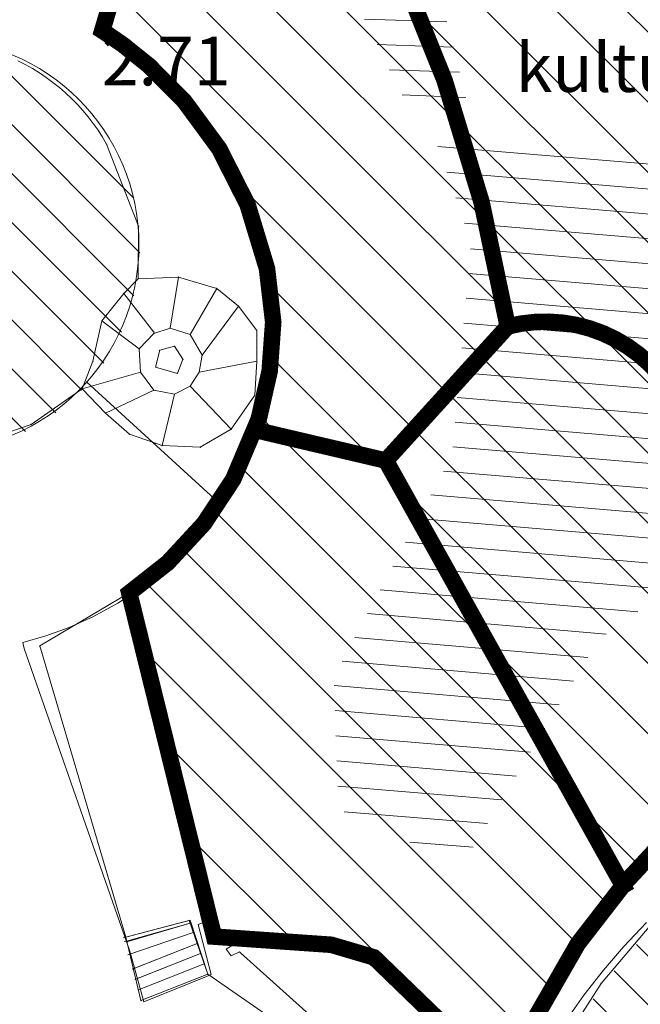
# Model space of a CAD drawing. Units: inches. Extents: x -850 to 13182336, y -766 to 9324877.
# Drawn here: x 6590776 to 6590795, y 4662353 to 4662383 of the extents above; entities that cross this region are included whole.
import ezdxf

# ---------------------------------------------------------------- set-up
doc = ezdxf.new("R2010")
doc.units = ezdxf.units.IN
doc.header["$MEASUREMENT"] = 0
for name, color, linetype, lineweight in [('--park staze', 7, 'Continuous', 20), ('D10006A-POSTOJECA_GRADEVINA', 7, 'Continuous', 60), ('PODLOGA', 8, 'Continuous', 5), ('tribine', 7, 'Continuous', 5), ('zelenilo', 106, 'Continuous', 13)]:
    doc.layers.add(name, color=color, linetype=linetype, lineweight=lineweight)
doc.layers.add('D10006B-POSTOJECA_GRADEVINA', color=8, linetype='Continuous')
pattern_1 = [(315.0000000007268, (0.02406311314553022, -0.05984498094767332), (0.7371672602215357, 0.7371672602402373), [])]

# ---------------------------------------------------------------- blocks, each defined once
blk = doc.blocks.new('A$C43350F37')
at = {"layer": 'PODLOGA', "lineweight": 9}
h = blk.add_hatch(dxfattribs=at)
h.set_pattern_fill('U_1_4', color=256, angle=148.1913407008132, style=0, pattern_type=0)
h.set_pattern_definition([(358.1540306238913, (-6590000, -4662600), (0.02415950246665359, 0.7496107779645139), [])])
h.paths.add_polyline_path([(788.104279384017, -219.470406695269), (780.381016167812, -204.0373444436118), (780.8100882982835, -202.1796636898071), (779.9519440364093, -200.0361824007705), (791.1077702436596, -195.3205228075385), (805.9822075301781, -214.4689503544942), (804.5519741214812, -220.613597474061), (801.4054592177272, -220.0420001912862), (800.404297940433, -216.3266348959878), (797.9728962266818, -216.3266348959878), (797.9728962266818, -213.3257633633912), (791.1077702436596, -213.0399666149169), (790.9647532282397, -216.4695351626724), (789.2484717331827, -216.6124316435307), (789.9635849231854, -219.470406695269), (787.9612553399056, -219.613306962885)])
h = blk.add_hatch(dxfattribs=at)
h.set_pattern_fill('U_1_4', color=256, angle=145.2335319026065, style=0, pattern_type=0)
h.set_pattern_definition([(355.1962218256846, (-6590000, -4662600), (0.06280766509908728, 0.747365504425245), [])])
h.paths.add_polyline_path([(789.1054476890713, -220.3278007255867), (804.6949981655926, -221.1851909691468), (801.1194111304358, -225.186356799677), (802.1205794354901, -230.0449128737673), (793.9682440888137, -235.7608591904864), (789.820560879074, -242.6200000727549), (786.1019568284974, -240.9052157988772), (785.9589327853173, -236.9040499692783), (789.5345127917826, -230.1878093536943), (790.1066089663655, -223.7573692733422), (788.9624236458912, -220.470697206445)])
at = {"layer": 'PODLOGA', "linetype": 'Continuous', "lineweight": 9}
for p, q in [((778.9599999999627, -217.3700000001118), (779.2999999998137, -216.2199999997392)), ((780.0600000005215, -223.2799999993294), (779.0929999994114, -220.8040000004694)), ((780.0500000007451, -224.8699999991804), (780.0600000005215, -223.2799999993294)), ((779.6100000012666, -225.3099999995902), (780.0500000007451, -224.8699999991804)), ((780.0500000007451, -224.8699999991804), (781.2600000007078, -224.8199999993667)), ((781.0100000007078, -226.359999999404), (781.2600000007078, -224.8199999993667)), ((781.2600000007078, -224.8199999993667), (782.4200000008568, -225.1599999992177)), ((781.6200000010431, -226.5499999988824), (782.4200000008568, -225.1599999992177)), ((782.4200000008568, -225.1599999992177), (783.0800000010058, -225.7000000001863)), ((778.9500000011176, -226.1399999996647), (779.6100000012666, -225.3099999995902)), ((779.6100000012666, -225.3099999995902), (780.5200000014156, -226.4799999995157)), ((781.9800000013784, -227.179999999702), (783.0800000010058, -225.7000000001863)), ((783.0800000010058, -225.7000000001863), (783.6300000008196, -226.429999999702)), ((778.6800000006333, -227.359999999404), (778.9500000011176, -226.1399999996647)), ((778.9500000011176, -226.1399999996647), (780.0800000010058, -226.9899999992922)), ((780.5200000014156, -226.519999999553), (781.0100000007078, -226.359999999404)), ((781.0100000007078, -226.359999999404), (781.6200000010431, -226.5499999988824)), ((783.6300000008196, -226.429999999702), (783.6300000008196, -227.359999999404)), ((780.0800000010058, -226.9899999992922), (780.5200000014156, -226.519999999553)), ((781.6200000010431, -226.5499999988824), (781.9800000013784, -227.179999999702)), ((780.1200000010431, -227.6899999994785), (780.0800000010058, -226.9899999992922)), ((780.5700000012293, -227.5399999991059), (780.7000000001863, -227.0299999993294)), ((780.7000000001863, -227.0299999993294), (781.140000000596, -226.9099999992177)), ((781.140000000596, -226.9099999992177), (781.4000000003725, -227.2999999998137)), ((778.3500000014901, -228.2000000001863), (778.6800000006333, -227.359999999404)), ((781.4000000003725, -227.2999999998137), (781.2300000013784, -227.7299999995157)), ((781.9800000013784, -227.179999999702), (781.890000000596, -227.6899999994785)), ((781.890000000596, -227.6899999994785), (783.6300000008196, -227.359999999404)), ((783.6300000008196, -227.359999999404), (783.5700000012293, -228.3899999996647)), ((781.2300000013784, -227.7299999995157), (780.5700000012293, -227.5399999991059)), ((780.1200000010431, -227.6899999994785), (778.3500000014901, -228.2000000001863)), ((780.5200000014156, -228.2399999992922), (780.1200000010431, -227.6899999994785)), ((781.890000000596, -227.6899999994785), (781.6200000010431, -228.1199999991804)), ((776.8100000005215, -229.269999999553), (778.3500000014901, -228.2000000001863)), ((779.0600000005215, -228.929999999702), (778.3500000014901, -228.2000000001863)), ((780.5200000014156, -228.2399999992922), (779.0600000005215, -228.929999999702)), ((781.140000000596, -228.359999999404), (780.5200000014156, -228.2399999992922)), ((781.6200000010431, -228.1199999991804), (781.140000000596, -228.359999999404)), ((781.6200000010431, -228.1199999991804), (782.8600000012666, -229.4199999999255)), ((780.7700000014156, -229.9099999992177), (781.140000000596, -228.359999999404)), ((783.5700000012293, -228.3899999996647), (782.8600000012666, -229.4199999999255)), ((779.7800000011921, -229.5699999993667), (779.0600000005215, -228.929999999702)), ((774.1600000010803, -230.2000000001863), (776.8100000005215, -229.269999999553)), ((782.8600000012666, -229.4199999999255), (781.9200000008568, -229.9599999990314)), ((780.7700000014156, -229.9099999992177), (779.7800000011921, -229.5699999993667)), ((781.9200000008568, -229.9599999990314), (780.7700000014156, -229.9099999992177)), ((779.7760000005364, -234.3670000005513, 2.786), (777.0720000006258, -235.9639999996871, 2.774)), ((782.3389999996871, -244.7529999995604), (779.7760000005364, -234.3670000005513)), ((779.6700000008568, -244.769999999553, 3.68), (777.0720000006258, -235.9639999996871)), ((796.0599999995902, -241.7199999997392), (794.769999999553, -243.1100000003353)), ((794.769999999553, -243.1100000003353), (793.3300000000745, -244.9699999997392)), ((796.5999999996275, -243.1299999989569), (794.0300000011921, -246.1699999999255)), ((781.5880000004545, -244.2679999992251), (779.6700000008568, -244.769999999553, 3.68)), ((781.5880000004545, -244.2679999992251, 3.683), (782.1469999998808, -245.8930000001565, 2.796)), ((779.7046099985018, -244.9138454562053, 2.816999999995699), (781.6139734871686, -244.3435043208301, 2.795999999995699)), ((779.7938898587599, -245.2849088255316, 2.816999999999787), (781.7116003436968, -244.6273033227772, 2.795999999999787)), ((780.1310000000522, -246.6860000006855, 2.817), (779.6700000008568, -244.769999999553, 3.68)), ((785.8799999998882, -245), (782.3389999996871, -244.7529999995604)), ((779.8995279092342, -245.7239598110318, 3.250319771994119), (781.827913576737, -244.9654231863096, 3.302314235893063)), ((787.1699999999255, -245.3799999998882), (785.8799999998882, -245)), ((793.3300000000745, -244.9699999997392), (790.8499999996275, -249.2900000000373)), ((779.9751106323674, -246.0380953829736, 3.108827601668873), (781.9321050615981, -245.2683054115623, 3.136987138342373)), ((788.1200000001118, -246.1500000003725), (787.1699999999255, -245.3799999998882)), ((780.0530553162098, -246.3620476918295, 2.962913800834436), (782.0395525312051, -245.5806527053937, 2.966493569320284)), ((780.1310000000522, -246.6860000006855, 2.817), (782.1469999998808, -245.8930000001565, 2.796)), ((782.1469999998808, -245.8930000001565, 2.796), (789.2600000007078, -250.7799999993294)), ((789.820000000298, -247.9400000004098), (788.1200000001118, -246.1500000003725)), ((794.0300000011921, -246.1699999999255), (791.6300000008196, -249.929999999702))]:
    blk.add_line(p, q, dxfattribs=at)
for points in [[(784.1119999997318, -225.6850000005215, 2.769), (784.0832649664953, -225.433560192585, 2.704211234332591), (784.0488523785025, -225.1828343402594, 2.638747766458735), (784.0087798275054, -224.9329506270587, 2.57264306430658), (783.9630678016692, -224.6840368071571, 2.505930924336079), (783.9117396706715, -224.4362201364711, 2.438645452733428), (783.8548216763884, -224.1896273111925, 2.370821049231504), (783.792342918925, -223.9443844035268, 2.302492389563688), (783.7243353389204, -223.7006167918444, 2.233694406017638), (783.6508337054402, -223.4584491038695, 2.164462271959673), (783.5718755973503, -223.2180051468313, 2.094831382249689), (783.4875013818964, -222.979407847859, 2.024837335704661), (783.3977541942149, -222.7427791906521, 1.954515916804579), (783.3026799177751, -222.5082401502877, 1.883903077089037), (783.2023271601647, -222.2759106354788, 1.813034917652374), (783.0967472270131, -222.0459094252437, 1.741947670016472), (782.9859940940514, -221.8183541065082, 1.670677676949948), (782.8701243856922, -221.5933610182256, 1.599261375828082), (782.7491973396391, -221.3710451871157, 1.52773527789294), (782.6232747798786, -221.1515202717856, 1.456135950780163), (782.4924210840836, -220.9348985059187, 1.384499999988507), (782.3567031519488, -220.7212906358764, 1.312864049143608), (782.2161903688684, -220.510805869475, 1.241264722256731), (782.0709545714781, -220.3035518163815, 1.169738624244282), (781.921070012264, -220.0996344359592, 1.098322323101305), (781.7666133185849, -219.8991579804569, 1.027052330121317), (781.6076634582132, -219.7022249428555, 0.9559650822086658), (781.4443016927689, -219.5089360065758, 0.8850969228339596), (781.2766115413979, -219.3193899905309, 0.8144840833963956), (781.1046787360683, -219.1336837988347, 0.7441626644569048), (780.9285911768675, -218.9519123742357, 0.6741686178677218), (780.7484388882294, -218.7741686478257, 0.604537728144388), (780.5643139742315, -218.600543490611, 0.5353055941471083), (780.3763105673715, -218.4311256678775, 0.4665076104624293), (780.1845247857273, -218.2660017963499, 0.3981789507069475), (779.9890546789393, -218.1052562939003, 0.3303545473718867), (779.7900001807138, -217.9489713422954, 0.2630690757771581), (779.5874630585313, -217.7972268424928, 0.1963569358159996), (779.3815468586981, -217.6501003727317, 0.1302522336776535), (779.1723568560556, -217.5076671522111, 0.06478876560896119), (778.9599999999627, -217.3700000001118, 0), (778.9599999999627, -217.3700000001118, 0)], [(779.0929999994114, -220.8040000004694, 2.707), (778.9670352665707, -220.5887633692473, 2.70687455827209), (778.8323253234848, -220.3788892338052, 2.706674878716055), (778.6890981076285, -220.1747327111661, 2.706401299211194), (778.5375959640369, -219.9766392437741, 2.706054282652877), (778.3780752429739, -219.7849440146238, 2.705634416220795), (778.210805860348, -219.5999713810161, 2.70514241034458), (778.0360708432272, -219.4220343269408, 2.704579097512296), (777.8541658530012, -219.2514339284971, 2.70394543089136), (777.6653986815363, -219.0884588500485, 2.703242482674435), (777.4700887305662, -218.9333848543465, 2.702471442271114), (777.2685664733872, -218.7864743322134, 2.701633614321293), (777.0611728969961, -218.6479758638889, 2.70073041647903), (776.8482589200139, -218.5181237952784, 2.699763376990678), (776.6301848022267, -218.3971378430724, 2.698734132125277), (776.407319537364, -218.2852227194235, 2.697644423432704)], [(779.7760000005364, -234.3670000005513, 2.786), (779.9798364508897, -234.2265102285892, 2.78562028677359), (780.1800671247765, -234.0809274269268, 2.785235414045728), (780.3765647979453, -233.9303440982476, 2.784845626361749), (780.5692046200857, -233.7748559201136, 2.784451171384536), (780.7578641902655, -233.6145616862923, 2.784052299743533), (780.9424236370251, -233.4495632462204, 2.783649264877184), (781.1227656947449, -233.2799654370174, 2.783242322866613), (781.2987757762894, -233.1058760192245, 2.782831732278057), (781.4703420493752, -232.9274056041613, 2.782417753989249), (781.6373555008322, -232.7446675915271, 2.782000651041331), (781.7997100157663, -232.5577780883759, 2.781580688449916), (781.9573024343699, -232.3668558420613, 2.781158133055533), (782.110032627359, -232.1720221620053, 2.78073325334198), (782.2578035499901, -231.9734008414671, 2.780306319271447), (782.4005213128403, -231.7711180821061, 2.77987760211089), (782.5380952339619, -231.565302410163, 2.779447374259854), (782.6704379022121, -231.3560845982283, 2.779015909078299), (782.7974652284756, -231.1435975795612, 2.778583480712233), (782.9190965015441, -230.9279763652012, 2.778150363920078), (783.0352544402704, -230.709357958287, 2.777716833897566), (783.1458652373403, -230.487881263718, 2.777283166101903), (783.2508586142212, -230.2636870061979, 2.776849636080327), (783.350167860277, -230.036917633377, 2.776416519287694), (783.4437298737466, -229.8077172311023, 2.775984090921587), (783.5314852092415, -229.576231431216, 2.775552625740644), (783.6133781066164, -229.3426073137671, 2.775122397888712), (783.6893565338105, -229.1069933222607, 2.774693680728492), (783.7593722138554, -228.8695391602814, 2.774266746658392), (783.823380661197, -228.6303957020864, 2.773841866943982), (783.8813412059098, -228.3897148976102, 2.773419311550168), (783.933217019774, -228.1476496690884, 2.772999348958767), (783.9789751423523, -227.9043538235128, 2.772582246010908), (784.0185864996165, -227.6599819445983, 2.772168267723135), (784.0520259235054, -227.4146893043071, 2.77175767713345), (784.0792721668258, -227.1686317557469, 2.771350735121798), (784.1003079172224, -226.9219656419009, 2.770947700256097), (784.1151198102161, -226.6748476894572, 2.770548828615647), (784.1236984329298, -226.4274349128827, 2.770154373637874), (784.126038336195, -226.1798845157027, 2.76976458595415), (784.1221380317584, -225.9323537852615, 2.769379713227045), (784.1119999997318, -225.6850000005215, 2.769), (784.1119999997318, -225.6850000005215, 2.769)]]:
    blk.add_polyline3d(points, dxfattribs=at)
at = {"layer": 'PODLOGA', "lineweight": 9}
for p in [(778.9599999999627, -217.3700000001118), (779.0929999994114, -220.8040000004694, 2.707), (779.0929999994114, -220.8040000004694), (780.0600000005215, -223.2799999993294), (780.0500000007451, -224.8699999991804), (781.2600000007078, -224.8199999993667), (782.4200000008568, -225.1599999992177), (779.6100000012666, -225.3099999995902), (783.0800000010058, -225.7000000001863), (784.1119999997318, -225.6850000005215, 2.769), (778.9500000011176, -226.1399999996647), (781.0100000007078, -226.359999999404), (783.6300000008196, -226.429999999702), (780.5200000014156, -226.4799999995157), (780.5200000014156, -226.519999999553), (781.6200000010431, -226.5499999988824), (780.0800000010058, -226.9899999992922), (780.7000000001863, -227.0299999993294), (781.140000000596, -226.9099999992177), (778.6800000006333, -227.359999999404), (781.4000000003725, -227.2999999998137), (781.9800000013784, -227.179999999702), (783.6300000008196, -227.359999999404), (780.5700000012293, -227.5399999991059), (780.1200000010431, -227.6899999994785), (781.2300000013784, -227.7299999995157), (781.890000000596, -227.6899999994785), (778.3500000014901, -228.2000000001863), (780.5200000014156, -228.2399999992922), (781.6200000010431, -228.1199999991804), (781.140000000596, -228.359999999404), (783.5700000012293, -228.3899999996647), (779.0600000005215, -228.929999999702), (776.8100000005215, -229.269999999553, 2.734), (776.8100000005215, -229.269999999553), (782.8600000012666, -229.4199999999255), (779.7800000011921, -229.5699999993667), (780.5612414479256, -229.8383051427081, 2.773), (780.7700000014156, -229.9099999992177), (781.9200000008568, -229.9599999990314), (782.4589999997988, -231.6850000005215, 2.788), (779.7760000005364, -234.3670000005513, 2.786), (779.7760000005364, -234.3670000005513), (777.0720000006258, -235.9639999996871, 2.774), (777.0720000006258, -235.9639999996871), (794.769999999553, -243.1100000003353), (781.5880000004545, -244.2679999992251, 3.683), (781.5880000004545, -244.2679999992251), (781.6139734871686, -244.3435043208301, 2.795999999995699), (781.7116003436968, -244.6273033227772, 2.795999999999787), (779.6700000008568, -244.769999999553, 3.68), (779.7046099985018, -244.9138454562053, 2.816999999995699), (782.3389999996871, -244.7529999995604, 2.802), (782.3389999996871, -244.7529999995604), (781.827913576737, -244.9654231863096, 3.302314235893063), (785.8799999998882, -245), (793.3300000000745, -244.9699999997392), (779.7938898587599, -245.2849088255316, 2.816999999999787), (781.9321050615981, -245.2683054115623, 3.136987138342373), (787.1699999999255, -245.3799999998882), (779.8995279092342, -245.7239598110318, 3.250319771994119), (782.0395525312051, -245.5806527053937, 2.966493569320284), (779.9751106323674, -246.0380953829736, 3.108827601668873), (782.1469999998808, -245.8930000001565, 2.796), (780.0530553162098, -246.3620476918295, 2.962913800834436), (788.1200000001118, -246.1500000003725), (794.0300000011921, -246.1699999999255), (780.1310000000522, -246.6860000006855, 2.817)]:
    blk.add_point(p, dxfattribs=at)
at = {"layer": 'PODLOGA', "lineweight": 9, "char_height": 1.469999988330528}
for s, insert, width, attachment_point in [('\\fGeorgia|i0|b0|c0;2.71', (780.8921666657552, -219.0246180752292), 7.199999999999999, 8), ('\\fArial|i0|b0|c238;kulture', (791.4526243330911, -219.2210225416347), 11.2, 7)]:
    blk.add_mtext(s, dxfattribs=dict(at, insert=insert, width=width, attachment_point=attachment_point))

msp = doc.modelspace()

# ---------------------------------------------------------------- hatches: boundary and pattern name
at = {"layer": 'D10006B-POSTOJECA_GRADEVINA'}
h = msp.add_hatch(dxfattribs=at)
h.set_pattern_fill('LINE', color=256, scale=12, angle=-45.00000000000001, style=0)
h.set_pattern_definition([(315, (0, -1.490116119384766e-08), (1.060660171779821, 1.060660171779821), [])])
h.paths.add_polyline_path([(6590774.134026804, 4662403.629999985), (6590775.39, 4662403.329999985), (6590782.396836206, 4662407.6579099), (6590784.08, 4662405.749999985), (6590792.970000001, 4662409.645999985), (6590798.459, 4662401.307999985), (6590799.479, 4662402.117999985), (6590803.51, 4662395.099999985), (6590806.752399999, 4662391.703199983), (6590813.18, 4662386.249999985), (6590812.65, 4662384.349999985), (6590812.76, 4662381.779999985), (6590808.89, 4662378.709999985), (6590811.45, 4662375.769999985), (6590810.16, 4662374.599999985), (6590809.36, 4662373.769999985), (6590808.57, 4662372.019999985), (6590808.33, 4662370.539999985), (6590808.33, 4662369.179999985), (6590808.63, 4662367.929999985), (6590809.36, 4662366.279999985), (6590806.93, 4662364.449999985), (6590805.52, 4662364.859999985), (6590804.91, 4662364.819999985), (6590804.5, 4662364.319999985), (6590804.779233942, 4662362.834495236), (6590805.97, 4662361.539999985), (6590802.78, 4662359.499999985), (6590801.41, 4662360.079999985), (6590800.12, 4662360.139999985), (6590798.6, 4662359.799999985), (6590797.39, 4662359.229999986), (6590796.06, 4662358.279999985), (6590794.77, 4662356.889999985), (6590793.718083294, 4662355.53127424), (6590793.33, 4662355.029999985), (6590790.85, 4662350.709999985), (6590790.280000001, 4662351.079999985), (6590789.82, 4662352.059999985), (6590787.17, 4662354.619999985), (6590785.88, 4662354.999999985), (6590782.339, 4662355.246999986), (6590779.776000001, 4662365.632999985), (6590780.942423637, 4662366.550436739), (6590782.033667531, 4662367.730560983), (6590782.919096502, 4662369.07202362), (6590783.689356534, 4662370.893006663), (6590784.0185865, 4662372.340018041), (6590784.126038336, 4662373.820115469), (6590783.937403737, 4662375.439871513), (6590783.350217056, 4662377.374490315), (6590782.492421084, 4662379.065101479), (6590781.444301693, 4662380.491063979), (6590780.376310567, 4662381.568874317), (6590779.587463059, 4662382.202773143), (6590779.066178428, 4662382.561166409), (6590778.96, 4662382.629999985), (6590779.3, 4662383.779999985), (6590781.222, 4662384.917999986), (6590772.99, 4662398.283999985), (6590774.043746011, 4662398.638211852), (6590774.803522481, 4662399.271406524), (6590775.256699544, 4662400.010391912), (6590775.459355211, 4662401.349505097), (6590775.022442838, 4662402.631457131), (6590774.445401897, 4662403.278367179), (6590774.145, 4662403.498999985)])
at = {"layer": 'zelenilo', "lineweight": 18}
h = msp.add_hatch(dxfattribs=at)
h.set_pattern_fill('ANSI31', color=81, scale=8.340095497247491, angle=-89.99999999927321, style=0)
h.set_pattern_definition(pattern_1)
edge = h.paths.add_edge_path()
edge.add_line((6590738.366769307, 4662404.170538628), (6590661.37017736, 4662371.91838903))
edge.add_arc((6590671.955595316, 4662373.402938996), 30.81010467162051, 48.3265363450999, 83.52366198278669)
edge.add_line((6590656.48075575, 4662381.986429647), (6590659.700755751, 4662386.946429647))
edge.add_line((6590659.700755751, 4662386.946429647), (6590661.320755751, 4662390.256429647))
edge.add_line((6590661.320755751, 4662390.256429647), (6590662.09075575, 4662393.676429646))
edge.add_line((6590662.09075575, 4662393.676429646), (6590663.050755749, 4662396.706429646))
edge.add_line((6590663.050755749, 4662396.706429646), (6590664.72075575, 4662400.166429647))
edge.add_line((6590664.72075575, 4662400.166429647), (6590666.93075575, 4662402.396429647))
edge.add_line((6590666.93075575, 4662402.396429647), (6590668.460755751, 4662403.456429646))
edge.add_line((6590668.460755751, 4662403.456429646), (6590670.070755751, 4662404.096429647))
edge.add_line((6590670.070755751, 4662404.096429647), (6590671.650755749, 4662404.486429647))
edge.add_line((6590671.650755749, 4662404.486429647), (6590673.660755751, 4662404.396429647))
edge.add_line((6590673.660755751, 4662404.396429647), (6590675.43075575, 4662404.016429647))
edge.add_line((6590656.48075575, 4662381.986429647), (6590657.968325336, 4662378.583859928))
edge.add_line((6590635.350755749, 4662455.716429646), (6590636.45075575, 4662455.486429647))
edge.add_line((6590636.45075575, 4662455.486429647), (6590637.30075575, 4662455.446429647))
edge.add_line((6590637.30075575, 4662455.446429647), (6590665.17075575, 4662460.516565241))
edge.add_line((6590665.17075575, 4662460.516565241), (6590665.17075575, 4662460.646429647))
edge.add_line((6590665.17075575, 4662460.646429647), (6590667.84075575, 4662462.146429647))
edge.add_line((6590667.84075575, 4662462.146429647), (6590669.06075575, 4662463.386429647))
edge.add_line((6590669.06075575, 4662463.386429647), (6590670.80075575, 4662466.356429647))
edge.add_line((6590670.80075575, 4662466.356429647), (6590672.02075575, 4662469.706429646))
edge.add_line((6590672.02075575, 4662469.706429646), (6590672.290755751, 4662471.446429647))
edge.add_line((6590672.290755751, 4662471.446429647), (6590671.98075575, 4662472.856429647))
edge.add_line((6590671.98075575, 4662472.856429647), (6590670.26075575, 4662477.856429647))
edge.add_line((6590670.26075575, 4662477.856429647), (6590670.11075575, 4662479.446429647))
edge.add_line((6590670.11075575, 4662479.446429647), (6590670.30075575, 4662480.816429647))
edge.add_line((6590670.30075575, 4662480.816429647), (6590671.22075575, 4662482.346429647))
edge.add_line((6590671.22075575, 4662482.346429647), (6590672.410755751, 4662483.496429647))
edge.add_line((6590672.410755751, 4662483.496429647), (6590675.370755751, 4662485.056429647))
edge.add_line((6590675.370755751, 4662485.056429647), (6590700.050755749, 4662494.93451596))
edge.add_line((6590700.050755749, 4662494.93451596), (6590715.920755757, 4662501.286429649))
edge.add_line((6590715.920755757, 4662501.286429649), (6590719.310755753, 4662502.906429647))
edge.add_line((6590719.310755753, 4662502.906429647), (6590722.330755751, 4662503.966429647))
edge.add_line((6590722.330755751, 4662503.966429647), (6590725.44075575, 4662504.536429646))
edge.add_line((6590725.44075575, 4662504.536429646), (6590728.75075575, 4662504.756429646))
edge.add_line((6590728.75075575, 4662504.756429646), (6590732.070755751, 4662504.236429647))
edge.add_line((6590732.070755751, 4662504.236429647), (6590735.710755751, 4662503.186429647))
edge.add_line((6590735.710755751, 4662503.186429647), (6590740.09075575, 4662500.526429647))
edge.add_line((6590740.09075575, 4662500.526429647), (6590741.910755751, 4662498.946429647))
edge.add_line((6590741.910755751, 4662498.946429647), (6590744.42075575, 4662495.956429646))
edge.add_line((6590744.42075575, 4662495.956429646), (6590747.22075575, 4662491.536429646))
edge.add_line((6590747.22075575, 4662491.536429646), (6590749.69075575, 4662486.866429646))
edge.add_line((6590749.69075575, 4662486.866429646), (6590758.190411771, 4662465.365090207))
edge.add_line((6590758.190411771, 4662465.365090207), (6590765.530755751, 4662446.796429647))
edge.add_line((6590765.530755751, 4662446.796429647), (6590769.290755751, 4662436.966429647))
edge.add_line((6590769.290755751, 4662436.966429647), (6590770.030755751, 4662434.496429647))
edge.add_line((6590770.030755751, 4662434.496429647), (6590770.14325575, 4662427.586429644))
edge.add_line((6590770.14325575, 4662427.586429644), (6590769.760755749, 4662426.226429644))
edge.add_line((6590769.760755749, 4662426.226429644), (6590768.740755751, 4662424.386429647))
edge.add_line((6590768.740755751, 4662424.386429647), (6590766.89075575, 4662422.456429646))
edge.add_line((6590766.89075575, 4662422.456429646), (6590764.13075575, 4662420.666429647))
edge.add_line((6590764.13075575, 4662420.666429647), (6590758.59075575, 4662417.876429646))
edge.add_line((6590758.59075575, 4662417.876429646), (6590709.81075575, 4662397.656429647))
edge.add_line((6590709.81075575, 4662397.656429647), (6590702.892005752, 4662395.606429648))
edge.add_line((6590702.892005752, 4662395.606429648), (6590700.050755749, 4662395.241807425))
edge.add_line((6590700.050755749, 4662395.241807425), (6590697.93075575, 4662395.166429647))
edge.add_line((6590697.93075575, 4662395.166429647), (6590695.540755751, 4662395.486429647))
edge.add_line((6590695.540755751, 4662395.486429647), (6590692.440755753, 4662396.416429644))
edge.add_line((6590628.584001259, 4662470.331141241), (6590631.25075575, 4662463.226429646))
edge.add_line((6590631.25075575, 4662463.226429646), (6590630.80075575, 4662462.516429647))
edge.add_line((6590630.80075575, 4662462.516429647), (6590633.558688944, 4662459.847144304))
edge.add_line((6590633.558688944, 4662459.847144304), (6590635.350755749, 4662455.716429646))
edge.add_line((6590679.224765736, 4662490.732807603), (6590628.584001259, 4662470.331141241))
edge.add_line((6590784.221065604, 4662434.517297414), (6590779.77275575, 4662421.177429646))
edge.add_line((6590779.77275575, 4662421.177429646), (6590777.25775575, 4662413.035429645))
edge.add_line((6590777.25775575, 4662413.035429645), (6590775.232217641, 4662413.333377764))
edge.add_line((6590775.232217641, 4662413.333377764), (6590772.590562112, 4662419.475359512))
edge.add_line((6590772.590562112, 4662419.475359512), (6590737.972259031, 4662405.122459588))
edge.add_line((6590737.972259031, 4662405.122459588), (6590738.366769307, 4662404.170538628))
edge.add_line((6590747.834855749, 4662514.524629646), (6590761.825730989, 4662479.812430061))
edge.add_line((6590761.825730989, 4662479.812430061), (6590774.650755749, 4662447.996429646))
edge.add_line((6590774.650755749, 4662447.996429646), (6590777.500755751, 4662441.516429647))
edge.add_line((6590777.500755751, 4662441.516429647), (6590779.69075575, 4662438.176429646))
edge.add_line((6590779.69075575, 4662438.176429646), (6590784.221065604, 4662434.517297414))
edge.add_arc((6590742.533201084, 4662511.661611149), 6.025314689559342, 28.37009200111107, 107.1865611816458)
edge.add_line((6590692.480655749, 4662498.271129645), (6590740.752817178, 4662517.417881679))
edge.add_arc((6590693.299401744, 4662496.31556343), 2.120043450019748, 112.71782476444031, 208.8091002656703, ccw=False)
edge.add_line((6590679.224765736, 4662490.732807603), (6590679.29865575, 4662490.542329646))
edge.add_line((6590679.29865575, 4662490.542329646), (6590691.441755749, 4662495.293929647))
edge.add_line((6590657.968325336, 4662378.583859928), (6590662.78535575, 4662380.469529646))
edge.add_line((6590662.78535575, 4662380.469529646), (6590664.980755749, 4662375.416429646))
edge.add_line((6590664.980755749, 4662375.416429646), (6590663.45075575, 4662373.746429646))
edge.add_line((6590663.45075575, 4662373.746429646), (6590660.79075575, 4662373.296429646))
edge.add_line((6590660.79075575, 4662373.296429646), (6590661.368280975, 4662371.917659477))
h = msp.add_hatch(dxfattribs=at)
h.set_pattern_fill('ANSI31', color=81, scale=8.340095497247491, angle=-89.99999999927321, style=0)
h.set_pattern_definition(pattern_1)
edge = h.paths.add_edge_path()
edge.add_line((6590807.7407623, 4662399.205318294), (6590807.729845653, 4662399.082948403))
edge.add_line((6590807.729845653, 4662399.082948403), (6590807.715374711, 4662398.864906522))
edge.add_line((6590807.715374711, 4662398.864906522), (6590807.705857532, 4662398.6465924))
edge.add_line((6590807.705857532, 4662398.6465924), (6590807.701299019, 4662398.428118528))
edge.add_line((6590807.701299019, 4662398.428118528), (6590807.70170152, 4662398.209597331))
edge.add_line((6590807.70170152, 4662398.209597331), (6590807.707064829, 4662397.991141674))
edge.add_line((6590807.707064829, 4662397.991141674), (6590807.71738618, 4662397.772864137))
edge.add_line((6590807.71738618, 4662397.772864137), (6590807.732660258, 4662397.554877083))
edge.add_line((6590807.732660258, 4662397.554877083), (6590807.752879187, 4662397.337292939))
edge.add_line((6590807.752879187, 4662397.337292939), (6590807.77803254, 4662397.120223948))
edge.add_line((6590807.77803254, 4662397.120223948), (6590807.808107351, 4662396.903781924))
edge.add_line((6590807.808107351, 4662396.903781924), (6590807.843088133, 4662396.688078449))
edge.add_line((6590807.843088133, 4662396.688078449), (6590807.882956855, 4662396.473224687))
edge.add_line((6590807.882956855, 4662396.473224687), (6590807.927692908, 4662396.259331541))
edge.add_line((6590807.927692908, 4662396.259331541), (6590807.977273314, 4662396.046508983))
edge.add_line((6590807.977273314, 4662396.046508983), (6590808.0316725, 4662395.834866889))
edge.add_line((6590808.0316725, 4662395.834866889), (6590808.090862361, 4662395.624514381))
edge.add_line((6590808.090862361, 4662395.624514381), (6590808.15481248, 4662395.415559725))
edge.add_line((6590808.15481248, 4662395.415559725), (6590808.223489843, 4662395.208110773))
edge.add_line((6590808.223489843, 4662395.208110773), (6590808.296859028, 4662395.002274456))
edge.add_line((6590808.296859028, 4662395.002274456), (6590808.37488224, 4662394.798156739))
edge.add_line((6590808.37488224, 4662394.798156739), (6590808.457519293, 4662394.595863014))
edge.add_line((6590808.457519293, 4662394.595863014), (6590808.54472758, 4662394.395497425))
edge.add_line((6590808.54472758, 4662394.395497425), (6590808.63646207, 4662394.197163369))
edge.add_line((6590808.63646207, 4662394.197163369), (6590808.732675567, 4662394.000962923))
edge.add_line((6590808.732675567, 4662394.000962923), (6590808.833318519, 4662393.806997307))
edge.add_line((6590808.833318519, 4662393.806997307), (6590808.938338849, 4662393.615366555))
edge.add_line((6590808.938338849, 4662393.615366555), (6590809.047682607, 4662393.426169381))
edge.add_line((6590809.047682607, 4662393.426169381), (6590809.161293386, 4662393.23950329))
edge.add_line((6590809.161293386, 4662393.23950329), (6590809.279112683, 4662393.05546444))
edge.add_line((6590809.279112683, 4662393.05546444), (6590809.401079617, 4662392.874147885))
edge.add_line((6590809.401079617, 4662392.874147885), (6590808.673994032, 4662391.9302241))
edge.add_line((6590808.673994032, 4662391.9302241), (6590810.694063107, 4662389.910155023))
edge.add_line((6590810.694063107, 4662389.910155023), (6590814.854063114, 4662386.580155021))
edge.add_line((6590814.854063114, 4662386.580155021), (6590814.014063114, 4662383.260155021))
edge.add_line((6590814.014063114, 4662383.260155021), (6590814.394063112, 4662380.960155019))
edge.add_line((6590814.394063112, 4662380.960155019), (6590812.564063113, 4662378.660155019))
edge.add_line((6590812.564063113, 4662378.660155019), (6590813.864063113, 4662375.48015502))
edge.add_line((6590813.864063113, 4662375.48015502), (6590811.684063115, 4662374.13015502))
edge.add_line((6590811.684063115, 4662374.13015502), (6590810.544063115, 4662372.370155022))
edge.add_line((6590810.544063115, 4662372.370155022), (6590809.904063115, 4662370.620155021))
edge.add_line((6590809.904063115, 4662370.620155021), (6590809.924063114, 4662368.990155016))
edge.add_line((6590809.924063114, 4662368.990155016), (6590810.294063113, 4662367.300155018))
edge.add_line((6590810.294063113, 4662367.300155018), (6590811.024063114, 4662365.550155019))
edge.add_line((6590811.024063114, 4662365.550155019), (6590806.994063114, 4662363.010155019))
edge.add_line((6590806.994063114, 4662363.010155019), (6590808.234063115, 4662360.400155019))
edge.add_line((6590808.234063115, 4662360.400155019), (6590802.674063114, 4662356.96015502))
edge.add_line((6590802.674063114, 4662356.96015502), (6590802.024063112, 4662358.140155019))
edge.add_line((6590802.024063112, 4662358.140155019), (6590801.454063113, 4662358.71015502))
edge.add_line((6590801.454063113, 4662358.71015502), (6590800.234063116, 4662358.850155019))
edge.add_line((6590800.234063116, 4662358.850155019), (6590798.824063113, 4662358.36015502))
edge.add_line((6590798.824063113, 4662358.36015502), (6590796.635144739, 4662356.81796253))
edge.add_line((6590796.635144739, 4662356.81796253), (6590794.054063112, 4662353.770155016))
edge.add_line((6590794.054063112, 4662353.770155016), (6590791.654063114, 4662350.010155027))
edge.add_line((6590791.654063114, 4662350.010155027), (6590790.644144224, 4662348.168538221))
edge.add_line((6590790.644144224, 4662348.168538221), (6590789.755063113, 4662345.681155015))
edge.add_line((6590789.755063113, 4662345.681155015), (6590789.634063113, 4662343.570155016))
edge.add_line((6590789.634063113, 4662343.570155016), (6590789.965063114, 4662341.676155019))
edge.add_line((6590789.965063114, 4662341.676155019), (6590832.423063112, 4662371.658155019))
edge.add_line((6590832.423063112, 4662371.658155019), (6590833.261063114, 4662375.199155018))
edge.add_line((6590833.261063114, 4662375.199155018), (6590825.227063113, 4662389.943155019))
edge.add_line((6590825.227063113, 4662389.943155019), (6590826.152063113, 4662390.256155019))
edge.add_line((6590826.152063113, 4662390.256155019), (6590834.489063113, 4662375.48115502))
edge.add_line((6590834.489063113, 4662375.48115502), (6590833.436063114, 4662370.907155019))
edge.add_line((6590833.436063114, 4662370.907155019), (6590790.463063114, 4662340.459155018))
edge.add_line((6590790.463063114, 4662340.459155018), (6590790.960789337, 4662339.582767435))
edge.add_line((6590790.960789337, 4662339.582767435), (6590791.564060898, 4662338.775395147))
edge.add_line((6590791.564060898, 4662338.775395147), (6590792.263433132, 4662338.049678201))
edge.add_line((6590792.263433132, 4662338.049678201), (6590793.255979901, 4662337.274532275))
edge.add_line((6590793.255979901, 4662337.274532275), (6590794.472696349, 4662336.613015317))
edge.add_line((6590794.472696349, 4662336.613015317), (6590795.662170923, 4662336.199781612))
edge.add_line((6590795.662170923, 4662336.199781612), (6590796.776082339, 4662335.989534874))
edge.add_line((6590796.776082339, 4662335.989534874), (6590798.034585299, 4662335.94294532))
edge.add_line((6590798.034585299, 4662335.94294532), (6590799.037017503, 4662336.0474263))
edge.add_line((6590799.037017503, 4662336.0474263), (6590800.963832268, 4662336.625896952))
edge.add_line((6590800.963832268, 4662336.625896952), (6590801.640063112, 4662336.964155018))
edge.add_line((6590801.640063112, 4662336.964155018), (6590802.197063114, 4662335.869155019))
edge.add_line((6590802.197063114, 4662335.869155019), (6590803.302063112, 4662336.080155019))
edge.add_line((6590803.302063112, 4662336.080155019), (6590803.548151676, 4662335.639664862))
edge.add_line((6590803.548151676, 4662335.639664862), (6590841.250543204, 4662360.727827932))
edge.add_arc((6591751.50835117, 4662733.359398863), 983.5769235890202, 199.2342786463052, 202.2626845646147, ccw=False)
edge.add_line((6590822.835233932, 4662409.338094104), (6590818.969873008, 4662407.888583764))
edge.add_line((6590818.969873008, 4662407.888583764), (6590819.474063108, 4662406.320155021))
edge.add_arc((6590820.031465281, 4662389.487131806), 16.84224948568548, 91.89657711852844, 100.5917877465422)
edge.add_line((6590816.935683592, 4662406.042418076), (6590811.462233514, 4662403.838311158))
edge.add_arc((6590818.415164445, 4662394.239279571), 11.8526223228789, 125.9171936475549, 153.2173602196894)
edge.add_arc((6590820.394921274, 4662396.25459483), 12.99363337567755, 165.1708466764733, 166.8741951611305)
h = msp.add_hatch(dxfattribs=at)
h.set_pattern_fill('ANSI31', color=81, scale=8.340095497247491, angle=-89.99999999927321, style=0)
h.set_pattern_definition(pattern_1)
edge = h.paths.add_edge_path()
edge.add_arc((6590773.861721131, 4662376.092266879), 6.231844833466177, 0, 360)
h = msp.add_hatch(dxfattribs=at)
h.set_pattern_fill('ANSI31', color=81, scale=8.340095497247491, angle=-89.99999999927321, style=0)
h.set_pattern_definition(pattern_1)
edge = h.paths.add_edge_path()
edge.add_arc((6590713.652083516, 4662316.010404129), 3.074751473988111, 128.9045511141522, 455.0642969008712)
edge.add_line((6590711.721063113, 4662318.403155019), (6590706.759063113, 4662330.694155019))
edge.add_line((6590706.759063113, 4662330.694155019), (6590679.262063114, 4662319.492155019))
edge.add_line((6590679.262063114, 4662319.492155019), (6590683.184858409, 4662313.039155019))
edge.add_line((6590683.184858409, 4662313.039155019), (6590692.503063113, 4662301.643155019))
edge.add_line((6590692.503063113, 4662301.643155019), (6590691.101392448, 4662300.436200117))
edge.add_line((6590720.318910989, 4662360.18986041), (6590700.124063113, 4662352.20015502))
edge.add_line((6590700.124063113, 4662352.20015502), (6590713.380664075, 4662319.073152576))
edge.add_line((6590785.440683807, 4662337.201664046), (6590783.068170006, 4662339.871737604))
edge.add_line((6590783.068170006, 4662339.871737604), (6590781.918430621, 4662341.057568265))
edge.add_line((6590781.918430621, 4662341.057568265), (6590778.263063113, 4662344.828155019))
edge.add_line((6590778.263063113, 4662344.828155019), (6590768.375348151, 4662351.232238997))
edge.add_line((6590768.375348151, 4662351.232238997), (6590768.064063113, 4662348.247155019))
edge.add_line((6590768.064063113, 4662348.247155019), (6590765.260002035, 4662351.712125606))
edge.add_line((6590765.260002035, 4662351.712125606), (6590764.718239291, 4662352.402902742))
edge.add_line((6590764.718239291, 4662352.402902742), (6590762.008063112, 4662354.474155019))
edge.add_line((6590762.008063112, 4662354.474155019), (6590758.304063114, 4662356.56015502))
edge.add_line((6590758.304063114, 4662356.56015502), (6590754.784063114, 4662357.630155019))
edge.add_line((6590754.784063114, 4662357.630155019), (6590752.734562458, 4662357.960640131))
edge.add_line((6590784.377403011, 4662322.856992585), (6590783.737152823, 4662323.881933356))
edge.add_line((6590783.737152823, 4662323.881933356), (6590784.546871084, 4662324.495496115))
edge.add_line((6590784.546871084, 4662324.495496115), (6590783.955806502, 4662325.63193386))
edge.add_line((6590783.955806502, 4662325.63193386), (6590784.812521317, 4662326.374304581))
edge.add_line((6590784.812521317, 4662326.374304581), (6590785.400963281, 4662327.031289144))
edge.add_line((6590785.400963281, 4662327.031289144), (6590785.982328237, 4662327.854457861))
edge.add_line((6590785.982328237, 4662327.854457861), (6590786.348810421, 4662328.515732168))
edge.add_line((6590786.348810421, 4662328.515732168), (6590786.697225492, 4662329.325978797))
edge.add_line((6590786.697225492, 4662329.325978797), (6590786.923513366, 4662330.047452925))
edge.add_line((6590786.923513366, 4662330.047452925), (6590787.081605372, 4662330.786870288))
edge.add_line((6590787.081605372, 4662330.786870288), (6590787.184022693, 4662331.789540833))
edge.add_line((6590787.184022693, 4662331.789540833), (6590787.161245519, 4662332.797171087))
edge.add_line((6590787.161245519, 4662332.797171087), (6590787.062142732, 4662333.546777488))
edge.add_line((6590787.062142732, 4662333.546777488), (6590786.85796106, 4662334.404799927))
edge.add_line((6590786.85796106, 4662334.404799927), (6590786.56362629, 4662335.236220221))
edge.add_line((6590786.56362629, 4662335.236220221), (6590786.118007045, 4662336.14024512))
edge.add_line((6590786.118007045, 4662336.14024512), (6590785.782966661, 4662336.67393455))
edge.add_line((6590785.782966661, 4662336.67393455), (6590785.440683807, 4662337.201664046))
edge.add_line((6590691.102790338, 4662300.437403817), (6590710.529063113, 4662283.069155018))
edge.add_line((6590720.318910989, 4662360.18986041), (6590720.764063114, 4662359.31015502))
edge.add_line((6590720.764063114, 4662359.31015502), (6590721.574063114, 4662357.98015502))
edge.add_line((6590721.574063114, 4662357.98015502), (6590729.104063114, 4662347.57015502))
edge.add_line((6590729.104063114, 4662347.57015502), (6590729.854063114, 4662348.16015502))
edge.add_line((6590729.854063114, 4662348.16015502), (6590732.694063114, 4662343.69015502))
edge.add_line((6590732.694063114, 4662343.69015502), (6590733.614063114, 4662344.630155019))
edge.add_line((6590733.614063114, 4662344.630155019), (6590733.744063114, 4662346.91015502))
edge.add_line((6590733.744063114, 4662346.91015502), (6590734.599063114, 4662347.430155019))
edge.add_line((6590734.599063114, 4662347.430155019), (6590734.759063114, 4662348.02515502))
edge.add_line((6590734.759063114, 4662348.02515502), (6590734.499063114, 4662348.53015502))
edge.add_line((6590734.499063114, 4662348.53015502), (6590733.944063114, 4662348.77515502))
edge.add_line((6590733.944063114, 4662348.77515502), (6590733.614063114, 4662348.850155019))
edge.add_line((6590733.614063114, 4662348.850155019), (6590737.924063114, 4662351.29015502))
edge.add_line((6590737.924063114, 4662351.29015502), (6590740.34829012, 4662351.869861478))
edge.add_line((6590740.34829012, 4662351.869861478), (6590742.124063113, 4662351.96015502))
edge.add_line((6590742.124063113, 4662351.96015502), (6590739.044063115, 4662353.58015502))
edge.add_line((6590739.044063115, 4662353.58015502), (6590740.584063114, 4662354.89015502))
edge.add_line((6590740.584063114, 4662354.89015502), (6590741.504063115, 4662355.470155019))
edge.add_line((6590741.504063115, 4662355.470155019), (6590742.484063114, 4662356.020155019))
edge.add_line((6590742.484063114, 4662356.020155019), (6590743.334063114, 4662356.46015502))
edge.add_line((6590743.334063114, 4662356.46015502), (6590744.000449325, 4662356.729634083))
edge.add_line((6590744.000449325, 4662356.729634083), (6590744.840845213, 4662357.048632522))
edge.add_line((6590744.840845213, 4662357.048632522), (6590745.624063113, 4662357.300155019))
edge.add_line((6590745.624063113, 4662357.300155019), (6590747.124063113, 4662357.770155019))
edge.add_line((6590747.124063113, 4662357.770155019), (6590747.814063114, 4662357.850155019))
edge.add_line((6590747.814063114, 4662357.850155019), (6590748.889063114, 4662358.06015502))
edge.add_line((6590748.889063114, 4662358.06015502), (6590749.214063114, 4662358.06015502))
edge.add_line((6590749.214063114, 4662358.06015502), (6590752.693277985, 4662357.704614813))
edge.add_line((6590752.693277985, 4662357.704614813), (6590752.734562458, 4662357.960640131))
edge.add_line((6590784.377403011, 4662322.856992585), (6590730.440159199, 4662286.964268419))
edge.add_arc((6590716.228826906, 4662306.771490184), 24.37802288134991, 256.4786625047092, 305.6587725238198)

# ---------------------------------------------------------------- linework, layer by layer
at = {"layer": '--park staze'}
for p, q in [((6590782.596, 4662368.261999985, 6.577999999999999), (6590778.498238275, 4662372.002183706, 6.508128435979833)), ((6590782.223251196, 4662367.765092472, 6.576953334819823), (6590782.596, 4662368.261999985, 6.577999999999999)), ((6590781.734138017, 4662367.194178048, 6.575661370408582), (6590782.223251196, 4662367.765092472, 6.576953334819823)), ((6590781.171924349, 4662366.630025725, 6.574268778667584), (6590781.734138017, 4662367.194178048, 6.575661370408582)), ((6590780.598, 4662366.132999985, 6.552), (6590781.171924349, 4662366.630025725, 6.574268778667584)), ((6590780.167510053, 4662365.806084981, 6.571965551512744), (6590780.598, 4662366.132999985, 6.552)), ((6590779.435896075, 4662365.324005003, 6.570406442473356), (6590780.167510053, 4662365.806084981, 6.571965551512744)), ((6590778.671655386, 4662364.907601352, 6.568865334276868), (6590779.435896075, 4662365.324005003, 6.570406442473356)), ((6590777.956907727, 4662364.589591252, 6.567495747709284), (6590778.671655386, 4662364.907601352, 6.568865334276868)), ((6590776.565, 4662364.140999985, 6.565), (6590777.252648484, 4662364.335660767, 6.566205913978092)), ((6590777.252648484, 4662364.335660767, 6.566205913978092), (6590777.956907727, 4662364.589591252, 6.567495747709284)), ((6590776.602, 4662363.959999985, 6.568999999999999), (6590776.565, 4662364.140999985, 6.565)), ((6590779.795, 4662354.809999985, 7.449999999999999), (6590776.602, 4662363.959999985, 6.568999999999999)), ((6590782.27, 4662355.772999985, 6.455), (6590781.859, 4662355.613999985, 6.454)), ((6590782.498, 4662355.207999985, 6.587999999999999), (6590782.27, 4662355.772999985, 6.455)), ((6590794.708125727, 4662354.940258714, 6.210862165280037), (6590795.407666345, 4662355.677727443, 6.237509306011166)), ((6590781.859, 4662355.613999985, 6.454), (6590782.256, 4662354.103999985, 6.569999999999999)), ((6590782.839, 4662355.416999985, 6.587999999999999), (6590782.498, 4662355.207999985, 6.587999999999999)), ((6590783.048, 4662355.075999985, 6.587999999999999), (6590782.839, 4662355.416999985, 6.587999999999999)), ((6590780.221, 4662353.270999985, 6.593), (6590779.795, 4662354.809999985, 7.449999999999999)), ((6590782.707, 4662354.866999985, 6.587999999999999), (6590783.048, 4662355.075999985, 6.587999999999999)), ((6590782.86, 4662354.662999985, 6.600999999999999), (6590782.707, 4662354.866999985, 6.587999999999999)), ((6590783.107, 4662354.786999985, 6.621), (6590782.86, 4662354.662999985, 6.600999999999999)), ((6590783.137, 4662354.758999985, 10.021), (6590783.107, 4662354.786999985, 6.621)), ((6590794.102434542, 4662354.235321948, 6.18649768668382), (6590794.708125727, 4662354.940258714, 6.210862165280037)), ((6590789.789, 4662348.787999985, 6.641), (6590783.137, 4662354.758999985, 10.021)), ((6590793.509612307, 4662353.474557967, 6.161272985451941), (6590794.102434542, 4662354.235321948, 6.18649768668382)), ((6590782.114, 4662354.045999985, 6.571999999999999), (6590780.221, 4662353.270999985, 6.593)), ((6590782.256, 4662354.103999985, 6.569999999999999), (6590782.114, 4662354.045999985, 6.571999999999999)), ((6590792.87447411, 4662352.565877278, 6.132425988548416), (6590793.509612307, 4662353.474557967, 6.161272985451941))]:
    msp.add_line(p, q, dxfattribs=at)
msp.add_circle((6590773.837658018, 4662376.152111845), 6.231844833466177, dxfattribs=at)
at = {"layer": 'D10006A-POSTOJECA_GRADEVINA', "const_width": 0.5, "elevation": 2.300683216569722, "flags": 128}
for points in [[(6590789.82, 4662352.059999985), (6590787.17, 4662354.619999985), (6590785.88, 4662354.999999985), (6590782.339, 4662355.246999986), (6590779.776000001, 4662365.632999985), (6590780.942423637, 4662366.550436739), (6590782.033667531, 4662367.730560983), (6590782.919096502, 4662369.07202362), (6590783.689356534, 4662370.893006663), (6590784.0185865, 4662372.340018041), (6590784.126038336, 4662373.820115469), (6590783.937403737, 4662375.439871513), (6590783.350217056, 4662377.374490315), (6590782.492421084, 4662379.065101479), (6590781.444301693, 4662380.491063979), (6590780.376310567, 4662381.568874317), (6590779.587463059, 4662382.202773143), (6590779.066178428, 4662382.561166409), (6590778.96, 4662382.629999985), (6590779.3, 4662383.779999985), (6590781.222, 4662384.917999986), (6590772.99, 4662398.283999985)], [(6590796.06, 4662358.279999985), (6590794.77, 4662356.889999985), (6590793.718083294, 4662355.53127424), (6590793.33, 4662355.029999985), (6590790.85, 4662350.709999985)]]:
    msp.add_lwpolyline(points, dxfattribs=at)
at = {"layer": 'D10006A-POSTOJECA_GRADEVINA', "const_width": 0.5, "elevation": 0.1469148658660737, "flags": 128}
for points in [[(6590784.09587629, 4662391.387649464, -0.1096611549985589), (6590791.212212747, 4662373.691357845, 0.9999999999999999)], [(6590791.212212747, 4662373.691357845, -0.3349149679330334), (6590796.259870727, 4662371.583120505, 0.9999999999999999)]]:
    msp.add_lwpolyline(points, format="xyb", dxfattribs=at)
at = {"layer": 'D10006A-POSTOJECA_GRADEVINA', "const_width": 0.5, "flags": 128}
for points in [[(6590791.212212747, 4662373.691357845), (6590787.528758118, 4662369.635285417), (6590783.75875141, 4662370.520196405)], [(6590794.812315249, 4662356.570102565), (6590787.52875812, 4662369.635285417)]]:
    msp.add_lwpolyline(points, dxfattribs=at)
at = {"layer": 'tribine', "flags": 128}
msp.add_lwpolyline([(6590782.147, 4662354.106999985), (6590781.616145974, 4662355.739366658), (6590779.590313192, 4662355.20914348)], dxfattribs=at)
for points, elevation in [([(6590781.613973487, 4662355.656495664), (6590779.624610817, 4662355.088928008)], 2.795999999995699), ([(6590781.711600344, 4662355.372696662), (6590779.736847565, 4662354.695530686)], 2.795999999999787), ([(6590781.827913577, 4662355.034576799), (6590779.860867377, 4662354.260832931)], 3.302314235886502), ([(6590781.932105062, 4662354.731694574), (6590779.949073948, 4662353.951662989)], 3.136987138342373), ([(6590782.039552531, 4662354.41934728), (6590780.053055316, 4662353.637952293)], 2.966493569320284)]:
    msp.add_lwpolyline(points, dxfattribs=dict(at, elevation=elevation))

# ---------------------------------------------------------------- block references
at = {"layer": 'PODLOGA'}
msp.add_blockref('A$C43350F37', (6590000, 4662599.999999985), dxfattribs=at)

doc.saveas('drawing.dxf')
